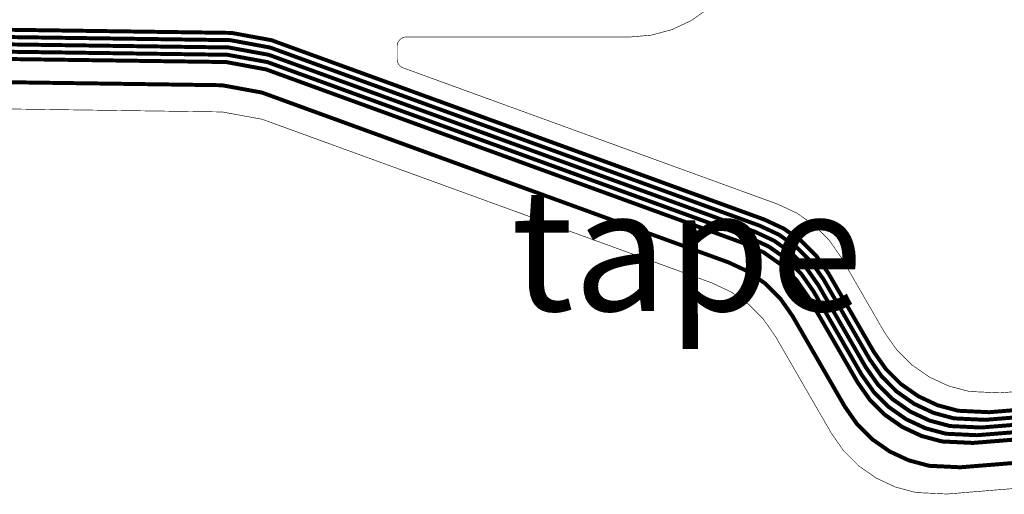
# Model space of a CAD drawing. Extents: x -2.4 to 14, y 0.7 to 9.5.
# Drawn here: x 6.2 to 7.9, y 2.3 to 3.1 of the extents above; entities that cross this region are included whole.
import ezdxf

# ---------------------------------------------------------------- set-up
doc = ezdxf.new("R2010")
doc.units = 0
doc.header["$MEASUREMENT"] = 0
doc.layers.get('0').update_dxf_attribs({"color": 1, "linetype": 'CONTINUOUS'})
for name, color, linetype in [('12_TRA-FS', 2, 'CONTINUOUS'), ('21_OUTLINE', 230, 'CONTINUOUS'), ('6_TRA-NS', 1, 'CONTINUOUS')]:
    doc.layers.add(name, color=color, linetype=linetype)

msp = doc.modelspace()

# ---------------------------------------------------------------- linework, layer by layer
at = {"layer": '12_TRA-FS'}
for points in [[(5.5884, 3.0638, 0.0065, 0.0065, 0), (6.5841, 3.0499, 0.0065, 0.0065, 0), (6.5841, 3.0499, 0.0065, 0.0065, 0), (6.6497, 3.0378, 0.0065, 0.0065, 0), (7.452, 2.7458, 0.0065, 0.0065, 0), (7.452, 2.7458, 0.0065, 0.0065, 0), (7.4837, 2.731, 0.0065, 0.0065, 0), (7.5122, 2.7111, 0.0065, 0.0065, 0), (7.5368, 2.6865, 0.0065, 0.0065, 0), (7.5568, 2.6579, 0.0065, 0.0065, 0), (7.6325, 2.5268, 0.0065, 0.0065, 0), (7.6325, 2.5268, 0.0065, 0.0065, 0), (7.6524, 2.4984, 0.0065, 0.0065, 0), (7.6769, 2.4737, 0.0065, 0.0065, 0), (7.7054, 2.4537, 0.0065, 0.0065, 0), (7.737, 2.4389, 0.0065, 0.0065, 0), (7.7706, 2.4298, 0.0065, 0.0065, 0), (7.8218, 2.4274, 0.0065, 0.0065, 0), (8.8396, 2.5094, 0.0065, 0.0065, 0)], [(5.5895, 3.0758, 0.0065, 0.0065, 0), (6.5863, 3.0618, 0.0065, 0.0065, 0), (6.5863, 3.0618, 0.0065, 0.0065, 0), (6.6519, 3.0498, 0.0065, 0.0065, 0), (7.4601, 2.7557, 0.0065, 0.0065, 0), (7.4601, 2.7557, 0.0065, 0.0065, 0), (7.492, 2.7408, 0.0065, 0.0065, 0), (7.5205, 2.7208, 0.0065, 0.0065, 0), (7.545, 2.6962, 0.0065, 0.0065, 0), (7.5649, 2.6677, 0.0065, 0.0065, 0), (7.6391, 2.5392, 0.0065, 0.0065, 0), (7.6391, 2.5392, 0.0065, 0.0065, 0), (7.6591, 2.5107, 0.0065, 0.0065, 0), (7.6837, 2.4861, 0.0065, 0.0065, 0), (7.7123, 2.4661, 0.0065, 0.0065, 0), (7.7439, 2.4513, 0.0065, 0.0065, 0), (7.7776, 2.4423, 0.0065, 0.0065, 0), (7.8283, 2.4399, 0.0065, 0.0065, 0), (8.8397, 2.5213, 0.0065, 0.0065, 0)], [(5.5872, 3.0518, 0.0065, 0.0065, 0), (6.5818, 3.0379, 0.0065, 0.0065, 0), (6.5818, 3.0379, 0.0065, 0.0065, 0), (6.6474, 3.0259, 0.0065, 0.0065, 0), (7.4437, 2.7361, 0.0065, 0.0065, 0), (7.4437, 2.7361, 0.0065, 0.0065, 0), (7.4756, 2.7212, 0.0065, 0.0065, 0), (7.5041, 2.7012, 0.0065, 0.0065, 0), (7.5286, 2.6766, 0.0065, 0.0065, 0), (7.5485, 2.6481, 0.0065, 0.0065, 0), (7.6259, 2.5141, 0.0065, 0.0065, 0), (7.6259, 2.5141, 0.0065, 0.0065, 0), (7.6459, 2.4856, 0.0065, 0.0065, 0), (7.6705, 2.461, 0.0065, 0.0065, 0), (7.6991, 2.441, 0.0065, 0.0065, 0), (7.7307, 2.4262, 0.0065, 0.0065, 0), (7.7644, 2.4172, 0.0065, 0.0065, 0), (7.8151, 2.4148, 0.0065, 0.0065, 0), (8.8396, 2.4972, 0.0065, 0.0065, 0)], [(5.5861, 3.0398, 0.0065, 0.0065, 0), (6.5797, 3.0259, 0.0065, 0.0065, 0), (6.5797, 3.0259, 0.0065, 0.0065, 0), (6.6453, 3.0139, 0.0065, 0.0065, 0), (7.4355, 2.7263, 0.0065, 0.0065, 0), (7.4355, 2.7263, 0.0065, 0.0065, 0), (7.4674, 2.7114, 0.0065, 0.0065, 0), (7.4959, 2.6914, 0.0065, 0.0065, 0), (7.5204, 2.6668, 0.0065, 0.0065, 0), (7.5403, 2.6383, 0.0065, 0.0065, 0), (7.6194, 2.5014, 0.0065, 0.0065, 0), (7.6194, 2.5014, 0.0065, 0.0065, 0), (7.6394, 2.4729, 0.0065, 0.0065, 0), (7.664, 2.4483, 0.0065, 0.0065, 0), (7.6925, 2.4283, 0.0065, 0.0065, 0), (7.724, 2.4136, 0.0065, 0.0065, 0), (7.7576, 2.4046, 0.0065, 0.0065, 0), (7.8086, 2.4022, 0.0065, 0.0065, 0), (8.8395, 2.4851, 0.0065, 0.0065, 0)], [(5.5847, 3.0278, 0.0065, 0.0065, 0), (6.5775, 3.014, 0.0065, 0.0065, 0), (6.5775, 3.014, 0.0065, 0.0065, 0), (6.6431, 3.0019, 0.0065, 0.0065, 0), (7.4273, 2.7165, 0.0065, 0.0065, 0), (7.4273, 2.7165, 0.0065, 0.0065, 0), (7.4592, 2.7016, 0.0065, 0.0065, 0), (7.4877, 2.6816, 0.0065, 0.0065, 0), (7.5122, 2.657, 0.0065, 0.0065, 0), (7.5321, 2.6285, 0.0065, 0.0065, 0), (7.6128, 2.4889, 0.0065, 0.0065, 0), (7.6128, 2.4889, 0.0065, 0.0065, 0), (7.6328, 2.4604, 0.0065, 0.0065, 0), (7.6574, 2.4358, 0.0065, 0.0065, 0), (7.686, 2.4158, 0.0065, 0.0065, 0), (7.7176, 2.401, 0.0065, 0.0065, 0), (7.7513, 2.392, 0.0065, 0.0065, 0), (7.802, 2.3896, 0.0065, 0.0065, 0), (8.8395, 2.4731, 0.0065, 0.0065, 0)], [(5.5803, 2.9899, 0.0065, 0.0065, 0), (6.5705, 2.976, 0.0065, 0.0065, 0), (6.5705, 2.976, 0.0065, 0.0065, 0), (6.6361, 2.964, 0.0065, 0.0065, 0), (7.4013, 2.6855, 0.0065, 0.0065, 0), (7.4013, 2.6855, 0.0065, 0.0065, 0), (7.433, 2.6707, 0.0065, 0.0065, 0), (7.4615, 2.6508, 0.0065, 0.0065, 0), (7.4861, 2.6262, 0.0065, 0.0065, 0), (7.5061, 2.5976, 0.0065, 0.0065, 0), (7.5919, 2.4489, 0.0065, 0.0065, 0), (7.5919, 2.4489, 0.0065, 0.0065, 0), (7.6119, 2.4203, 0.0065, 0.0065, 0), (7.6366, 2.3956, 0.0065, 0.0065, 0), (7.6651, 2.3757, 0.0065, 0.0065, 0), (7.6966, 2.361, 0.0065, 0.0065, 0), (7.7302, 2.352, 0.0065, 0.0065, 0), (7.7812, 2.3496, 0.0065, 0.0065, 0), (8.8394, 2.4348, 0.0065, 0.0065, 0)]]:
    msp.add_lwpolyline(points, format="xyseb", dxfattribs=at)
at = {"layer": '21_OUTLINE'}
for points in [[(7.3684, 3.1019, 0.001, 0.001, 0), (7.3398, 3.0819, 0.001, 0.001, 0), (7.3082, 3.0671, 0.001, 0.001, 0), (7.2745, 3.0581, 0.001, 0.001, 0), (7.2398, 3.0551, 0.001, 0.001, 0), (6.8729, 3.0551, 0.001, 0.001, 0), (6.8729, 3.0551, 0.001, 0.001, 0), (6.8703, 3.0549, 0.001, 0.001, 0), (6.8678, 3.0542, 0.001, 0.001, 0), (6.8654, 3.0531, 0.001, 0.001, 0), (6.8633, 3.0516, 0.001, 0.001, 0), (6.8614, 3.0497, 0.001, 0.001, 0), (6.8599, 3.0476, 0.001, 0.001, 0), (6.8588, 3.0452, 0.001, 0.001, 0), (6.8581, 3.0427, 0.001, 0.001, 0), (6.8579, 3.0401, 0.001, 0.001, 0), (6.8579, 3.0185, 0.001, 0.001, 0), (6.8579, 3.0185, 0.001, 0.001, 0), (6.8581, 3.0159, 0.001, 0.001, 0), (6.8588, 3.0134, 0.001, 0.001, 0), (6.8599, 3.011, 0.001, 0.001, 0), (6.8614, 3.0089, 0.001, 0.001, 0), (6.8633, 3.007, 0.001, 0.001, 0), (6.8654, 3.0055, 0.001, 0.001, 0), (6.8678, 3.0044, 0.001, 0.001, 0), (7.4815, 2.7811, 0.001, 0.001, 0), (7.4815, 2.7811, 0.001, 0.001, 0), (7.5134, 2.7662, 0.001, 0.001, 0), (7.5419, 2.7462, 0.001, 0.001, 0), (7.5664, 2.7216, 0.001, 0.001, 0), (7.5863, 2.6931, 0.001, 0.001, 0), (7.6568, 2.5709, 0.001, 0.001, 0), (7.6568, 2.5709, 0.001, 0.001, 0), (7.6769, 2.5422, 0.001, 0.001, 0), (7.7017, 2.5176, 0.001, 0.001, 0), (7.7303, 2.4976, 0.001, 0.001, 0), (7.762, 2.4829, 0.001, 0.001, 0), (7.7958, 2.4739, 0.001, 0.001, 0), (7.8464, 2.4716, 0.001, 0.001, 0), (8.9353, 2.561, 0.001, 0.001, 0)], [(8.8895, 2.3986, 0.001, 0.001, 0), (7.7594, 2.3058, 0.001, 0.001, 0), (7.7594, 2.3058, 0.001, 0.001, 0), (7.7085, 2.3082, 0.001, 0.001, 0), (7.6748, 2.3172, 0.001, 0.001, 0), (7.6431, 2.332, 0.001, 0.001, 0), (7.6145, 2.352, 0.001, 0.001, 0), (7.5898, 2.3767, 0.001, 0.001, 0), (7.5699, 2.4052, 0.001, 0.001, 0), (7.4781, 2.5641, 0.001, 0.001, 0), (7.4781, 2.5641, 0.001, 0.001, 0), (7.4582, 2.5926, 0.001, 0.001, 0), (7.4337, 2.6172, 0.001, 0.001, 0), (7.4052, 2.6372, 0.001, 0.001, 0), (7.3733, 2.6521, 0.001, 0.001, 0), (6.6366, 2.9202, 0.001, 0.001, 0), (6.6366, 2.9202, 0.001, 0.001, 0), (6.571, 2.9322, 0.001, 0.001, 0), (5.5762, 2.9461, 0.001, 0.001, 0)]]:
    msp.add_lwpolyline(points, format="xyseb", dxfattribs=at)
at = {"layer": '6_TRA-NS'}
for points in [[(5.5884, 3.0638, 0.0065, 0.0065, 0), (6.5841, 3.0499, 0.0065, 0.0065, 0), (6.5841, 3.0499, 0.0065, 0.0065, 0), (6.6497, 3.0378, 0.0065, 0.0065, 0), (7.452, 2.7458, 0.0065, 0.0065, 0), (7.452, 2.7458, 0.0065, 0.0065, 0), (7.4837, 2.731, 0.0065, 0.0065, 0), (7.5122, 2.7111, 0.0065, 0.0065, 0), (7.5368, 2.6865, 0.0065, 0.0065, 0), (7.5568, 2.6579, 0.0065, 0.0065, 0), (7.6325, 2.5268, 0.0065, 0.0065, 0), (7.6325, 2.5268, 0.0065, 0.0065, 0), (7.6524, 2.4984, 0.0065, 0.0065, 0), (7.6769, 2.4737, 0.0065, 0.0065, 0), (7.7054, 2.4537, 0.0065, 0.0065, 0), (7.737, 2.4389, 0.0065, 0.0065, 0), (7.7706, 2.4298, 0.0065, 0.0065, 0), (7.8217, 2.4274, 0.0065, 0.0065, 0), (8.8396, 2.5093, 0.0065, 0.0065, 0)], [(8.8397, 2.5213, 0.0065, 0.0065, 0), (7.8284, 2.4399, 0.0065, 0.0065, 0), (7.8284, 2.4399, 0.0065, 0.0065, 0), (7.7776, 2.4423, 0.0065, 0.0065, 0), (7.7439, 2.4513, 0.0065, 0.0065, 0), (7.7123, 2.4661, 0.0065, 0.0065, 0), (7.6837, 2.4861, 0.0065, 0.0065, 0), (7.6591, 2.5107, 0.0065, 0.0065, 0), (7.6391, 2.5392, 0.0065, 0.0065, 0), (7.5649, 2.6677, 0.0065, 0.0065, 0), (7.5649, 2.6677, 0.0065, 0.0065, 0), (7.5449, 2.6963, 0.0065, 0.0065, 0), (7.5203, 2.7209, 0.0065, 0.0065, 0), (7.4918, 2.7408, 0.0065, 0.0065, 0), (7.4601, 2.7556, 0.0065, 0.0065, 0), (6.6519, 3.0498, 0.0065, 0.0065, 0), (6.6519, 3.0498, 0.0065, 0.0065, 0), (6.5863, 3.0618, 0.0065, 0.0065, 0), (5.5895, 3.0758, 0.0065, 0.0065, 0)], [(8.8396, 2.4972, 0.0065, 0.0065, 0), (7.8151, 2.4148, 0.0065, 0.0065, 0), (7.8151, 2.4148, 0.0065, 0.0065, 0), (7.7643, 2.4172, 0.0065, 0.0065, 0), (7.7306, 2.4262, 0.0065, 0.0065, 0), (7.699, 2.441, 0.0065, 0.0065, 0), (7.6704, 2.461, 0.0065, 0.0065, 0), (7.6458, 2.4856, 0.0065, 0.0065, 0), (7.6258, 2.5141, 0.0065, 0.0065, 0), (7.5485, 2.6481, 0.0065, 0.0065, 0), (7.5485, 2.6481, 0.0065, 0.0065, 0), (7.5286, 2.6766, 0.0065, 0.0065, 0), (7.5041, 2.7012, 0.0065, 0.0065, 0), (7.4756, 2.7212, 0.0065, 0.0065, 0), (7.4437, 2.7361, 0.0065, 0.0065, 0), (6.6474, 3.0259, 0.0065, 0.0065, 0), (6.6474, 3.0259, 0.0065, 0.0065, 0), (6.5818, 3.0379, 0.0065, 0.0065, 0), (5.5872, 3.0518, 0.0065, 0.0065, 0)], [(5.586, 3.0398, 0.0065, 0.0065, 0), (6.5797, 3.0259, 0.0065, 0.0065, 0), (6.5797, 3.0259, 0.0065, 0.0065, 0), (6.6453, 3.0139, 0.0065, 0.0065, 0), (7.4355, 2.7262, 0.0065, 0.0065, 0), (7.4355, 2.7262, 0.0065, 0.0065, 0), (7.4672, 2.7114, 0.0065, 0.0065, 0), (7.4957, 2.6915, 0.0065, 0.0065, 0), (7.5203, 2.6669, 0.0065, 0.0065, 0), (7.5403, 2.6383, 0.0065, 0.0065, 0), (7.6194, 2.5014, 0.0065, 0.0065, 0), (7.6194, 2.5014, 0.0065, 0.0065, 0), (7.6394, 2.4729, 0.0065, 0.0065, 0), (7.664, 2.4483, 0.0065, 0.0065, 0), (7.6925, 2.4283, 0.0065, 0.0065, 0), (7.724, 2.4136, 0.0065, 0.0065, 0), (7.7576, 2.4046, 0.0065, 0.0065, 0), (7.8086, 2.4022, 0.0065, 0.0065, 0), (8.8395, 2.4851, 0.0065, 0.0065, 0)], [(8.8395, 2.4731, 0.0065, 0.0065, 0), (7.802, 2.3895, 0.0065, 0.0065, 0), (7.802, 2.3895, 0.0065, 0.0065, 0), (7.7512, 2.3919, 0.0065, 0.0065, 0), (7.7175, 2.4009, 0.0065, 0.0065, 0), (7.6859, 2.4157, 0.0065, 0.0065, 0), (7.6574, 2.4357, 0.0065, 0.0065, 0), (7.6327, 2.4604, 0.0065, 0.0065, 0), (7.6127, 2.4889, 0.0065, 0.0065, 0), (7.5321, 2.6285, 0.0065, 0.0065, 0), (7.5321, 2.6285, 0.0065, 0.0065, 0), (7.5122, 2.657, 0.0065, 0.0065, 0), (7.4877, 2.6816, 0.0065, 0.0065, 0), (7.4593, 2.7016, 0.0065, 0.0065, 0), (7.4273, 2.7165, 0.0065, 0.0065, 0), (6.6431, 3.0019, 0.0065, 0.0065, 0), (6.6431, 3.0019, 0.0065, 0.0065, 0), (6.5775, 3.014, 0.0065, 0.0065, 0), (5.5847, 3.0278, 0.0065, 0.0065, 0)], [(5.5802, 2.9899, 0.0065, 0.0065, 0), (6.5705, 2.976, 0.0065, 0.0065, 0), (6.5705, 2.976, 0.0065, 0.0065, 0), (6.6361, 2.964, 0.0065, 0.0065, 0), (7.4013, 2.6855, 0.0065, 0.0065, 0), (7.4013, 2.6855, 0.0065, 0.0065, 0), (7.433, 2.6707, 0.0065, 0.0065, 0), (7.4615, 2.6508, 0.0065, 0.0065, 0), (7.4861, 2.6262, 0.0065, 0.0065, 0), (7.5061, 2.5976, 0.0065, 0.0065, 0), (7.5919, 2.449, 0.0065, 0.0065, 0), (7.5919, 2.449, 0.0065, 0.0065, 0), (7.6118, 2.4206, 0.0065, 0.0065, 0), (7.6363, 2.3959, 0.0065, 0.0065, 0), (7.6648, 2.3759, 0.0065, 0.0065, 0), (7.6963, 2.3611, 0.0065, 0.0065, 0), (7.7299, 2.3521, 0.0065, 0.0065, 0), (7.7811, 2.3496, 0.0065, 0.0065, 0), (8.8394, 2.4348, 0.0065, 0.0065, 0)]]:
    msp.add_lwpolyline(points, format="xyseb", dxfattribs=at)

# ---------------------------------------------------------------- texts
at = {"linetype": 'Continuous', "insert": (7.0444, 2.8061), "char_height": 0.2, "width": 1.085064, "attachment_point": 1}
msp.add_mtext('tape', dxfattribs=at)

doc.saveas('drawing.dxf')
